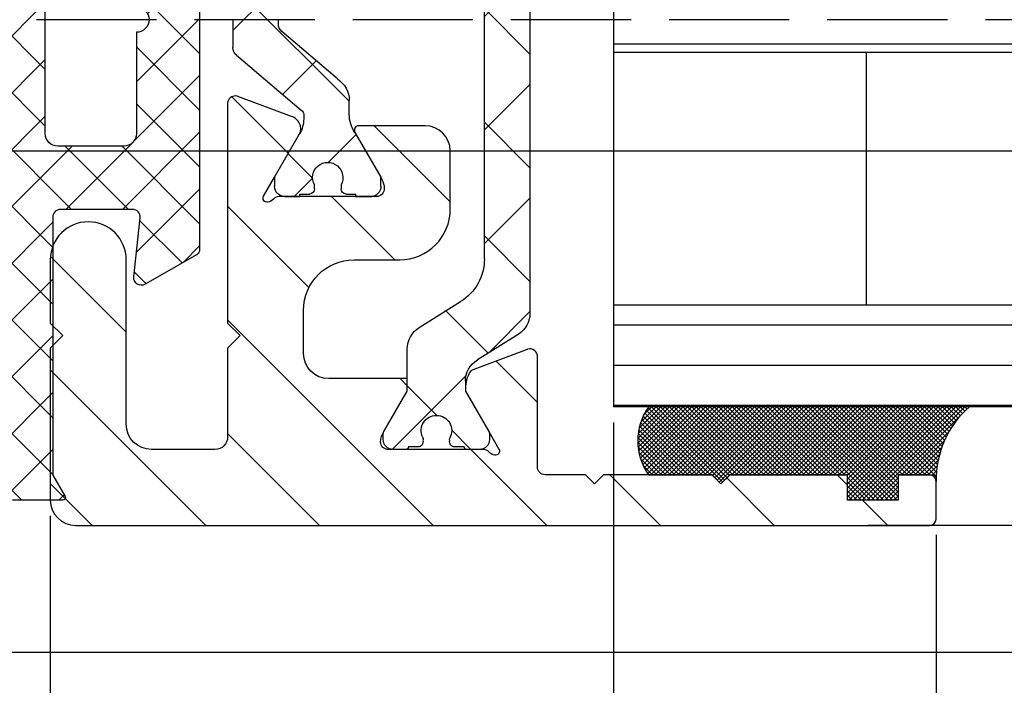
# Model space of a CAD drawing. Units: millimetres. Extents: x -1858 to 5940, y -1867 to 2390.
# Drawn here: x -41 to -2, y -1041 to -1015 of the extents above; entities that cross this region are included whole.
import ezdxf

# ---------------------------------------------------------------- set-up
doc = ezdxf.new("R2010")
doc.units = ezdxf.units.MM
doc.linetypes.add('AM_DIN_F_W050', pattern=[6.25, 4.75, -1.5])
doc.layers.add('AM_3', color=6, linetype='AM_DIN_F_W050', lineweight=25)
for name, color, linetype in [('dimension-Bemassung', 5, 'Continuous'), ('hatching-Schraffur', 5, 'Continuous'), ('helpline-Hilfslinie', 2, 'Continuous'), ('outline-Körperkante', 7, 'Continuous'), ('phantom-fiktive Kanten', 6, 'Continuous')]:
    doc.layers.add(name, color=color, linetype=linetype)
doc.styles.add('Text_5', font='ARIAL.TTF', dxfattribs={"height": 5})
doc.dimstyles.new('Details', dxfattribs={"dimtxt": 5, "dimasz": 6, "dimexe": 1.25, "dimexo": 0.625, "dimgap": 2, "dimtad": 1, "dimdec": 1, "dimtxsty": 'Text_5', "dimcen": 2.5, "dimadec": 0, "dimazin": 0, "dimtfac": 1, "dimtdec": 1, "dimtmove": 0, "dimatfit": 3, "dimfxl": 1, "dimarcsym": 0})
pattern_1 = [(0, (0, -0.006148766001196293), (0, 1.5875), [])]

# ---------------------------------------------------------------- blocks, each defined once
blk = doc.blocks.new('*D13')
at = {"layer": 'Defpoints', "color": 0}
for p in [(-17.50850142183685, -1030.344185089323), (1330.83919098209, -1030.344214618262), (1330.83919098209, -1051.911673841305)]:
    blk.add_point(p, dxfattribs=at)
at = {"layer": 'dimension-Bemassung', "color": 0, "lineweight": -2}
for p, q in [((-17.50850142183685, -1030.969185089323), (-17.50850142183685, -1053.161673841305)), ((1330.83919098209, -1030.969214618262), (1330.83919098209, -1053.161673841305)), ((-11.50850142183685, -1051.911673841305), (1324.83919098209, -1051.911673841305))]:
    blk.add_line(p, q, dxfattribs=at)
at = {"layer": 'dimension-Bemassung', "color": 0}
for points in [[(-11.50850142183685, -1050.911673841305), (-11.50850142183685, -1052.911673841305), (-17.50850142183685, -1051.911673841305)], [(1324.83919098209, -1050.911673841305), (1324.83919098209, -1052.911673841305), (1330.83919098209, -1051.911673841305)]]:
    blk.add_solid(points, dxfattribs=at)
at = {"layer": 'dimension-Bemassung', "color": 0, "insert": (1196.992714178676, -1045.756860341658), "char_height": 5, "attachment_point": 5, "style": 'Text_5'}
blk.add_mtext('GB', dxfattribs=at)
blk = doc.blocks.new('*D14')
at = {"layer": 'Defpoints', "color": 0}
for p in [(-39.75850142182003, -1034.04126715083), (1353.08919098209, -1034.041267150829), (1353.08919098209, -1079.225290490622)]:
    blk.add_point(p, dxfattribs=at)
at = {"layer": 'dimension-Bemassung', "color": 0, "lineweight": -2}
for p, q in [((-39.75850142182003, -1034.66626715083), (-39.75850142182003, -1080.475290490622)), ((1353.08919098209, -1034.666267150829), (1353.08919098209, -1080.475290490622)), ((-33.75850142182003, -1079.225290490622), (1347.08919098209, -1079.225290490622))]:
    blk.add_line(p, q, dxfattribs=at)
at = {"layer": 'dimension-Bemassung', "color": 0}
for points in [[(-33.75850142182003, -1078.225290490622), (-33.75850142182003, -1080.225290490622), (-39.75850142182003, -1079.225290490622)], [(1347.08919098209, -1078.225290490622), (1347.08919098209, -1080.225290490622), (1353.08919098209, -1079.225290490622)]]:
    blk.add_solid(points, dxfattribs=at)
at = {"layer": 'dimension-Bemassung', "color": 0, "insert": (1196.774077537182, -1074.439977144915), "char_height": 5, "attachment_point": 5, "style": 'Text_5'}
blk.add_mtext('FB', dxfattribs=at)
blk = doc.blocks.new('*D19')
at = {"layer": 'Defpoints', "color": 0}
for p in [(-43.25891188858236, -1032.050268823557), (-39.75850142182003, -1034.04126715083), (-39.75850142182003, -1051.911673841305)]:
    blk.add_point(p, dxfattribs=at)
at = {"layer": 'dimension-Bemassung', "color": 0, "lineweight": -2}
for p, q in [((-43.25891188858236, -1032.675268823557), (-43.25891188858236, -1053.161673841305)), ((-39.75850142182003, -1034.66626715083), (-39.75850142182003, -1053.161673841305)), ((-49.25891188858236, -1051.911673841305), (-55.25891188858236, -1051.911673841305)), ((-43.25891188858236, -1051.911673841305), (-39.75850142182003, -1051.911673841305)), ((-33.75850142182003, -1051.911673841305), (-27.75850142182003, -1051.911673841305))]:
    blk.add_line(p, q, dxfattribs=at)
at = {"layer": 'dimension-Bemassung', "color": 0}
for points in [[(-49.25891188858236, -1050.911673841305), (-49.25891188858236, -1052.911673841305), (-43.25891188858236, -1051.911673841305)], [(-33.75850142182003, -1050.911673841305), (-33.75850142182003, -1052.911673841305), (-39.75850142182003, -1051.911673841305)]]:
    blk.add_solid(points, dxfattribs=at)
at = {"layer": 'dimension-Bemassung', "color": 0, "insert": (-41.50870665520119, -1047.411673841305), "char_height": 5, "attachment_point": 5, "style": 'Text_5'}
blk.add_mtext('4', dxfattribs=at)
blk = doc.blocks.new('*D20')
at = {"layer": 'Defpoints', "color": 0}
for p in [(-39.75850142182003, -1034.04126715083), (-4.758501421820029, -1034.791267150829), (-4.75850142182003, -1065.574622613751)]:
    blk.add_point(p, dxfattribs=at)
at = {"layer": 'dimension-Bemassung', "color": 0, "lineweight": -2}
for p, q in [((-39.75850142182003, -1034.66626715083), (-39.75850142182003, -1050.036673841305)), ((-4.758501421820029, -1035.416267150829), (-4.758501421820029, -1050.036673841305)), ((-39.75850142182003, -1053.786673841305), (-39.75850142182003, -1066.824622613751)), ((-4.758501421820029, -1053.786673841305), (-4.75850142182003, -1066.824622613751)), ((-33.75850142182003, -1065.574622613751), (-10.75850142182003, -1065.574622613751))]:
    blk.add_line(p, q, dxfattribs=at)
at = {"layer": 'dimension-Bemassung', "color": 0}
for points in [[(-33.75850142182003, -1064.574622613751), (-33.75850142182003, -1066.574622613751), (-39.75850142182003, -1065.574622613751)], [(-10.75850142182003, -1064.574622613751), (-10.75850142182003, -1066.574622613751), (-4.75850142182003, -1065.574622613751)]]:
    blk.add_solid(points, dxfattribs=at)
at = {"layer": 'dimension-Bemassung', "color": 0, "insert": (-22.25850142182003, -1061.020052354542), "char_height": 5, "attachment_point": 5, "style": 'Text_5'}
blk.add_mtext('35', dxfattribs=at)
blk = doc.blocks.new('*D21')
at = {"layer": 'Defpoints', "color": 0}
for p in [(-17.50850142183685, -1030.344214618262), (-39.75850142182003, -1034.04126715083), (-17.50850142183685, -1051.911673841305)]:
    blk.add_point(p, dxfattribs=at)
at = {"layer": 'dimension-Bemassung', "color": 0, "lineweight": -2}
for p, q in [((-17.50850142183685, -1030.969214618262), (-17.50850142183685, -1053.161673841305)), ((-39.75850142182003, -1034.66626715083), (-39.75850142182003, -1053.161673841305)), ((-33.75850142182003, -1051.911673841305), (-23.50850142183685, -1051.911673841305))]:
    blk.add_line(p, q, dxfattribs=at)
at = {"layer": 'dimension-Bemassung', "color": 0}
for points in [[(-33.75850142182003, -1050.911673841305), (-33.75850142182003, -1052.911673841305), (-39.75850142182003, -1051.911673841305)], [(-23.50850142183685, -1050.911673841305), (-23.50850142183685, -1052.911673841305), (-17.50850142183685, -1051.911673841305)]]:
    blk.add_solid(points, dxfattribs=at)
at = {"layer": 'dimension-Bemassung', "color": 0, "insert": (-28.63350142182844, -1047.401441917704), "char_height": 5, "attachment_point": 5, "style": 'Text_5'}
blk.add_mtext('22', dxfattribs=at)
blk = doc.blocks.new('3-64-1451_Seitenabschlussdichtung')
at = {"layer": 'hatching-Schraffur'}
h = blk.add_hatch(dxfattribs=at)
h.set_pattern_fill('ANSI37', color=256, scale=0.5, style=0)
h.set_pattern_definition([(45, (-44.64685838056334, 0.193708022966689), (-1.122532015133644, 1.122532015133644), []), (135, (-44.64685838056334, 0.193708022966689), (-1.122532015133644, -1.122532015133644), [])])
edge = h.paths.add_edge_path()
edge.add_line((-3.299999999999955, 19.07924913186868), (-2.829888928240052, 19.5414871091007))
edge.add_arc((-2.900000000000546, 19.61279235166134), 0.1000000000001842, 314.516185095331, 449.9999999996091)
edge.add_line((-2.899999999999864, 19.71279235166152), (-3.299999999999955, 19.71279235166152))
edge.add_line((-3.299999999999955, 19.71279235166152), (-3.299999999999955, 21.71279235166161))
edge.add_arc((53.7930115749748, 18.73297703715252), 57.17072039085028, 157.1306617261712, 177.0123126492163, ccw=False)
edge.add_arc((0.3779014834569807, 41.2591767323695), 0.7999999999999257, 337.3648101704648, 516.8735139536725)
edge.add_arc((56.65814216365834, 17.22254521545408), 61.9982446292396, 156.8732431685405, 175.8267814453657)
edge.add_arc((-4.173565513743824, 21.66253781174338), 1.004719754200485, 175.90514506011, 243.0111047013036)
edge.add_arc((-5.099999999999454, 19.99999999999964), 0.8999999999998127, -85.000000000037, 58.48311925203552, ccw=False)
edge.add_line((-5.021559831527156, 19.1034247717172), (-5.987155742747746, 19.01894607593842))
edge.add_arc((-5.900000000000091, 18.02275137784667), 1.000000000000003, 94.99999999999979, 180.0000000000004)
edge.add_line((-6.900000000000091, 18.02275137784666), (-6.900000000000091, 0.193708022966689))
edge.add_line((-6.900000000000091, 0.193708022966689), (-3.599999999999909, 0.193708022966689))
edge.add_line((-3.599999999999909, 0.193708022966689), (-3.599999999999909, 4.499999999999773))
edge.add_arc((-3.099999999999909, 4.499999999999773), 0.5, 90, 180, ccw=False)
edge.add_line((-3.099999999999909, 4.999999999999773), (-0.5, 4.999999999999773))
edge.add_arc((-0.5, 4.499999999999773), 0.5, 0, 90, ccw=False)
edge.add_line((0, 4.499999999999773), (0, 0.4999999999997726))
edge.add_arc((0, -6.394884621840902e-14), 0.4999999999998366, 22.793813482867222, 90, ccw=False)
edge.add_line((0.4609524941229211, 0.193708022966689), (2.5, 0.193708022966689))
edge.add_line((2.5, 0.193708022966689), (2.5, 8.930049431012407))
edge.add_arc((2.299999999999955, 8.930049431012435), 0.2000000000000455, 359.9999999999918, 419.999999999962)
edge.add_line((2.400000000000091, 9.103254511769293), (0.0503810914128735, 10.45980762113509))
edge.add_arc((-0.09961890858721745, 10.19999999999984), 0.2999999999999766, 59.99999999997736, 192.6724935410103)
edge.add_line((-0.3923109010602275, 10.13418664617126), (0.1177449185156547, 7.865813353828273))
edge.add_arc((-0.1749470739573553, 7.799999999999741), 0.2999999999999667, -90, 12.672493541001018, ccw=False)
edge.add_line((-0.1749470739573553, 7.499999999999773), (-3, 7.499999999999787))
edge.add_arc((-3, 7.799999999999741), 0.2999999999999545, 179.9999999999918, 270, ccw=False)
edge.add_line((-3.299999999999955, 7.799999999999784), (-3.299999999999955, 19.07924913186868))
edge = h.paths.add_edge_path()
edge.add_line((2.5, 0.193708022966689), (0.4609524941229211, 0.193708022966689))
edge.add_arc((0, -3.055333763768431e-13), 0.4999999999999232, -90, 22.793813482892688, ccw=False)
edge.add_line((0, -0.5000000000002274), (0, -4.500000000000227))
edge.add_arc((-0.5, -4.500000000000227), 0.5, -90, 0, ccw=False)
edge.add_line((-0.5, -5.000000000000227), (-3.099999999999909, -5.000000000000227))
edge.add_arc((-3.099999999999909, -4.500000000000227), 0.5, 180, 270, ccw=False)
edge.add_line((-3.599999999999909, -4.500000000000227), (-3.599999999999909, 0.193708022966689))
edge.add_line((-3.599999999999909, 0.193708022966689), (-6.900000000000091, 0.193708022966689))
edge.add_line((-6.900000000000091, 0.193708022966689), (-6.900000000000091, -17.00000000000023))
edge.add_arc((-4.900000000000091, -17.00000000000023), 2, 180, 270)
edge.add_line((-4.900000000000091, -19.00000000000023), (-2.900000000000091, -19.00000000000023))
edge.add_arc((-2.900000000000546, -18.89999999999998), 0.100000000000243, 270.0000000002605, 389.9999999996954)
edge.add_line((-2.813397459621456, -18.85000000000023), (-3.299999999999955, -18.00717967697268))
edge.add_line((-3.299999999999955, -18.00717967697268), (-3.299999999999955, -7.800000000000225))
edge.add_arc((-3, -7.800000000000182), 0.2999999999999545, 90, 180.0000000000081, ccw=False)
edge.add_line((-3, -7.500000000000227), (-0.1474608209261987, -7.500000000000227))
edge.add_arc((-0.1474608209264261, -7.800000000000459), 0.3000000000002316, -6.087142602036522, 89.99999999995657, ccw=False)
edge.add_line((0.1508477086254061, -7.831812280597205), (-0.09830852955155933, -10.16818771940326))
edge.add_arc((0.2000000000000455, -10.20000000000012), 0.3000000000000234, 173.9128573979372, 299.9999999999674)
edge.add_line((0.3499999999999091, -10.45980762113555), (2.400000000000091, -9.276239569296827))
edge.add_arc((2.299999999999955, -9.103034488539969), 0.2000000000000428, 300.000000000038, 360.0000000000081)
edge.add_line((2.5, -9.10303448853994), (2.5, 0.193708022966689))
at = {"layer": 'outline-Körperkante'}
for p, q in [((2.5, 8.930049431012407), (2.5, -9.103034488539933)), ((-3.599999999999909, -4.500000000000227), (-3.599999999999909, 4.499999999999773)), ((0, -0.5000000000002274), (0, -4.500000000000227)), ((-0.5, -5.000000000000227), (-3.099999999999909, -5.000000000000227)), ((-0.1474608209261987, -7.500000000000227), (-3, -7.500000000000227)), ((-3.299999999999955, -7.800000000000225), (-3.299999999999955, -18.00717967697268)), ((-0.09830852955155933, -10.16818771940325), (0.1508477086254061, -7.831812280597205)), ((2.400000000000091, -9.27623956929682), (0.3499999999999091, -10.45980762113556)), ((-3.299999999999955, -18.00717967697268), (-2.813397459621683, -18.85000000000023)), ((-2.900000000000091, -19.00000000000023), (-4.900000000000091, -19.00000000000023))]:
    blk.add_line(p, q, dxfattribs=at)
at = {"layer": 'outline-Körperkante', "extrusion": (0, 0, -1)}
for centre, radius, start, end in [((0, -2.273736754432321e-13), 0.5, 90, 270), ((3.099999999999909, -4.500000000000227), 0.5000000000000018, 270, 0), ((0.5, -4.500000000000227), 0.5, 180, 270), ((-2.299999999999955, -9.10303448853994), 0.200000000000001, 180, 240.0000000000001), ((-0.2000000000000455, -10.20000000000023), 0.2999999999999998, 240.0000000000001, 6.087142602087609), ((2.900000000000091, -18.90000000000023), 0.1, 150.0000000000045, 270)]:
    blk.add_arc(centre, radius, start, end, dxfattribs=at)
at = {"layer": 'outline-Körperkante'}
for centre, radius, start, end in [((-3, -7.800000000000225), 0.3000000000000007, 90, 180), ((-0.1474608209261987, -7.800000000000225), 0.3000000000000003, 353.9128573979124, 90)]:
    blk.add_arc(centre, radius, start, end, dxfattribs=at)
blk = doc.blocks.new('Silikonfüllung_08')
at = {"layer": 'hatching-Schraffur'}
h = blk.add_hatch(dxfattribs=at)
h.set_pattern_fill('ANSI37', color=256, style=0)
h.set_pattern_definition([(45, (-0.01037769702373037, 0), (-0.08838834764831843, 0.08838834764831845), []), (135, (-0.01037769702373037, 0), (-0.08838834764831845, -0.08838834764831843), [])])
edge = h.paths.add_edge_path()
edge.add_line((0, 3.25), (-1, 3.25))
edge.add_line((-1, 3.25), (-1, 1.25))
edge.add_line((-1, 1.25), (0, 1.25))
edge.add_line((0, 1.25), (0, 0))
edge.add_line((0, 0), (0, -0.01665605614790167))
edge.add_line((0, -0.01665605614790167), (-0.001883569866570262, -0.03063065617578743))
edge.add_line((-0.001883569866570262, -0.03063065617578743), (-0.004037719421136121, -0.04474993332198535))
edge.add_line((-0.004037719421136121, -0.04474993332198535), (-0.006584297100317354, -0.05699820682879331))
edge.add_line((-0.006584297100317354, -0.05699820682879331), (-0.009833441085851685, -0.06942639252580741))
edge.add_line((-0.009833441085851685, -0.06942639252580741), (-0.01399996803491646, -0.08248627105315455))
edge.add_line((-0.01399996803491646, -0.08248627105315455), (-0.01909334468303137, -0.09582336108731095))
edge.add_line((-0.01909334468303137, -0.09582336108731095), (-0.02522388511075974, -0.1094335331377018))
edge.add_line((-0.02522388511075974, -0.1094335331377018), (-0.0301945123128366, -0.1191030964428854))
edge.add_line((-0.0301945123128366, -0.1191030964428854), (-0.03549640496943995, -0.1284064161894378))
edge.add_line((-0.03549640496943995, -0.1284064161894378), (-0.04186768576319044, -0.138495269847212))
edge.add_line((-0.04186768576319044, -0.138495269847212), (-0.04871310258212444, -0.1482686242179412))
edge.add_line((-0.04871310258212444, -0.1482686242179412), (-0.05605602398205831, -0.157752128879206))
edge.add_line((-0.05605602398205831, -0.157752128879206), (-0.0635734015222078, -0.1665686746646726))
edge.add_line((-0.0635734015222078, -0.1665686746646726), (-0.07116267262599446, -0.1746917580690231))
edge.add_line((-0.07116267262599446, -0.1746917580690231), (-0.07912077923491384, -0.182483675736267))
edge.add_line((-0.07912077923491384, -0.182483675736267), (-0.08996131828882978, -0.1920615014926903))
edge.add_line((-0.08996131828882978, -0.1920615014926903), (-0.1010652592093515, -0.2007945292707808))
edge.add_line((-0.1010652592093515, -0.2007945292707808), (-0.1112508627243166, -0.2079631623742198))
edge.add_line((-0.1112508627243166, -0.2079631623742198), (-0.1222069198882268, -0.2148695620020659))
edge.add_line((-0.1222069198882268, -0.2148695620020659), (-0.1341634387337121, -0.2215443320723801))
edge.add_line((-0.1341634387337121, -0.2215443320723801), (-0.1401913087668729, -0.2245930794326819))
edge.add_line((-0.1401913087668729, -0.2245930794326819), (-0.1461739495684992, -0.2274206482515932))
edge.add_line((-0.1461739495684992, -0.2274206482515932), (-0.1573880576915803, -0.2322133246418653))
edge.add_line((-0.1573880576915803, -0.2322133246418653), (-0.1687965475938569, -0.2364444952133123))
edge.add_line((-0.1687965475938569, -0.2364444952133123), (-0.1793254589409441, -0.2398022294421749))
edge.add_line((-0.1793254589409441, -0.2398022294421749), (-0.1899924766563257, -0.2426913619012761))
edge.add_line((-0.1899924766563257, -0.2426913619012761), (-0.1953137669109162, -0.2439455183229665))
edge.add_line((-0.1953137669109162, -0.2439455183229665), (-0.2006438776502606, -0.2450795242078147))
edge.add_line((-0.2006438776502606, -0.2450795242078147), (-0.2060287345530555, -0.2461026773814597))
edge.add_line((-0.2060287345530555, -0.2461026773814597), (-0.2114330529362636, -0.2470072683009732))
edge.add_line((-0.2114330529362636, -0.2470072683009732), (-0.2167238502610968, -0.2477754989055173))
edge.add_line((-0.2167238502610968, -0.2477754989055173), (-0.2220457112425379, -0.2484321994818436))
edge.add_line((-0.2220457112425379, -0.2484321994818436), (-0.2326090880779847, -0.2493943788096279))
edge.add_line((-0.2326090880779847, -0.2493943788096279), (-0.2369578314146407, -0.2496595718932279))
edge.add_line((-0.2369578314146407, -0.2496595718932279), (-0.2413012627633581, -0.249848618106657))
edge.add_line((-0.2413012627633581, -0.249848618106657), (-0.2499999617970815, -0.249999999554118))
edge.add_arc((-0.2050386688351644, -4.115887173794038), 3.866148621279001, 41.28787604043657, 90.66633506655569, ccw=False)
edge.add_line((2.700000000000014, -1.564837292982247), (2.700000000000002, 11.09999999999991))
edge.add_arc((1.350000000000001, 9.252284092914902), 2.288351824631644, 53.84694791652282, 126.1530520834772)
edge.add_line((0, 11.09999999999991), (0, 8.603553390594016))
edge.add_line((0, 8.603553390594016), (-0.353553390594243, 8.25))
edge.add_line((-0.353553390594243, 8.25), (0, 7.896446609406894))
edge.add_line((0, 7.896446609406894), (0, 5.573223304703447))
edge.add_line((0, 5.573223304703447), (0, 3.25))
at = {"layer": 'outline-Körperkante'}
blk.add_line((2.700000000000014, -1.564837292982247), (2.7, 11.09999999999991), dxfattribs=at)
blk.add_lwpolyline([(0, 0), (0, 1.25), (-1, 1.25), (-1, 3.25), (0, 3.25), (0, 7.896446609406894), (-0.353553390594243, 8.25), (0, 8.603553390594016), (0, 11.09999999999991)], dxfattribs=at)
for centre, radius, start, end in [((1.35, 9.252284092914923), 2.288351824631626, 53.84694791652789, 126.1530520834775), ((-0.25, 1.36430328499935e-12), 0.25, 269.9999999958507, 359.9999999996874), ((-0.205038668832912, -4.115887173789097), 3.866148621274089, 41.28787604041188, 90.66633563305848)]:
    blk.add_arc(centre, radius, start, end, dxfattribs=at)
blk = doc.blocks.new('3-64-1458_Mitteldichtungsprofil')
at = {"layer": 'hatching-Schraffur', "linetype": 'Continuous'}
h = blk.add_hatch(dxfattribs=at)
h.set_pattern_fill('ANSI37', color=5, angle=-90.00000000000001)
h.set_pattern_definition([(315, (0, 0), (2.245064030267289, 2.245064030267288), []), (44.99999999999999, (0, 0), (-2.245064030267288, 2.245064030267289), [])])
edge = h.paths.add_edge_path()
edge.add_arc((-18.45316648009454, 11.87885611426998), 0.4999999999997222, 121.9999999999264, 179.9999999999212)
edge.add_line((-18.95316648009427, 11.87885611427067), (-18.95316648009427, 9.396715129347871))
edge.add_line((-18.95316648009427, 9.396715129347871), (-18.95316648009427, 1.752735593621452))
edge.add_line((-18.95316648009427, 1.752735593621452), (-18.95316648009336, -11.60170185610835))
edge.add_arc((-17.95316648009337, -11.60170185610805), 0.9999999999999893, 180.000000000017, 237.9999999999954)
edge.add_line((-18.48308574432664, -12.44974995226443), (-16.87324721586081, -13.45568871022665))
edge.add_arc((-17.40316648009406, -14.30373680638302), 0.9999999999999789, 3.922195901395753e-12, 57.99999999999568, ccw=False)
edge.add_line((-16.40316648009409, -14.30373680638295), (-16.40316648009409, -14.69455186659395))
edge.add_line((-16.40316648009409, -14.69455186659395), (-17.32637156085091, -16.29358997227025))
edge.add_arc((-17.15316648009378, -16.39358997227195), 0.2000000000010617, 149.999999999611, 179.9999999996255)
edge.add_line((-17.35316648009484, -16.39358997227065), (-17.35316648009482, -16.60000013378395))
edge.add_arc((-16.95316648009382, -16.60000013378345), 0.4000000000010004, 180.0000000000723, 270.0000000000662)
edge.add_line((-16.95316648009336, -17.00000013378445), (-16.45316648009427, -17.00000013378445))
edge.add_arc((-16.45316648009477, -16.90000013378456), 0.09999999999989129, 270.000000000287, 360.0000000002341)
edge.add_line((-16.35316648009488, -16.90000013378415), (-15.97816648009391, -16.90000013378415))
edge.add_arc((-15.97816648009425, -16.70000013378465), 0.1999999999994984, 270.0000000000957, 376.2313005963647)
edge.add_arc((-15.9781664800947, -16.58819386524638), 0.1999999999997916, 343.7686994038144, 371.0991597962554)
edge.add_arc((-15.26207642341706, -16.25006629334042), 0.600000000000374, 89.99999999904247, 209.9587753989254, ccw=False)
edge.add_arc((-15.25316648008579, -16.25000013374784), 0.5999999999636927, 90.00000000082781, 90.85086818755099, ccw=False)
edge.add_arc((-15.253166480094, -16.25000013378433), 0.6000000000001791, -25.007833234659984, 90.00000000004331, ccw=False)
edge.add_arc((-14.52816648009374, -16.58819386524645), 0.2000000000002308, 154.9921667651673, 196.2313005961256)
edge.add_arc((-14.52816648009399, -16.70000013378415), 0.2000000000000243, 163.7686994038221, 269.99999999997)
edge.add_line((-14.52816648009409, -16.90000013378418), (-14.15316648009409, -16.90000013378505))
edge.add_arc((-14.0531664800937, -16.90000013378505), 0.1000000000003904, 180, 269.9999999999837)
edge.add_line((-14.05316648009373, -17.00000013378544), (-13.55316648009464, -17.00000013378545))
edge.add_arc((-13.55316648009464, -16.60000013378485), 0.4000000000006025, 270, 360)
edge.add_line((-13.15316648009404, -16.60000013378485), (-13.15316648009409, -16.39358997227065))
edge.add_arc((-13.35316648009351, -16.39358997227245), 0.1999999999994184, 5.170309690202127e-10, 30.00000000051983)
edge.add_line((-13.17996139933803, -16.29358997227117), (-14.10316648009391, -14.69455186659395))
edge.add_line((-14.10316648009391, -14.69455186659395), (-14.10316648009391, -13.02882598804125))
edge.add_arc((-15.10316648009358, -13.02882598804125), 0.9999999999996678, 0, 58.00000000000538)
edge.add_line((-14.57324721586063, -12.18077789188505), (-16.21300500855975, -11.15614350267275))
edge.add_arc((-15.15316648009427, -9.460047310359531), 1.999999999999814, 180.0000000000263, 238.0000000000282, ccw=False)
edge.add_line((-17.15316648009409, -9.460047310360448), (-17.15316648009409, 9.46004704279552))
edge.add_arc((-15.15316648009474, 9.46004704279546), 1.999999999999348, 121.99999999999511, 179.9999999999983, ccw=False)
edge.add_line((-16.21300500856066, 11.15614323510785), (-14.57324721586062, 12.18077762432007))
edge.add_arc((-15.10316648009441, 13.02882572047673), 1.00000000000051, 302.0000000000215, 360.0000000000234)
edge.add_line((-14.1031664800939, 13.02882572047714), (-14.1031664800939, 14.69455159902897))
edge.add_line((-14.1031664800939, 14.69455159902897), (-13.17996139933799, 16.29358970470618))
edge.add_arc((-13.3531664800935, 16.39358970470741), 0.1999999999994128, 329.9999999994969, 359.9999999994922)
edge.add_line((-13.15316648009408, 16.39358970470563), (-13.15316648009408, 16.59999986621985))
edge.add_arc((-13.55316648009417, 16.59999986621939), 0.4000000000000892, 6.51377598763583e-11, 90.0000000000659)
edge.add_line((-13.55316648009463, 16.99999986621948), (-14.05316648009372, 16.99999986621948))
edge.add_arc((-14.05316648009416, 16.89999986621956), 0.09999999999992326, 89.99999999974759, 179.9999999997313)
edge.add_line((-14.15316648009409, 16.89999986622003), (-14.52816648009409, 16.89999986622003))
edge.add_arc((-14.52816648009415, 16.69999986622011), 0.199999999999914, 89.99999999998167, 196.2313005962147)
edge.add_arc((-14.52816648009369, 16.58819359768239), 0.2000000000002794, 163.7686994039006, 205.0078332348319)
edge.add_arc((-15.25316648009343, 16.24999986621986), 0.599999999999829, -89.999999999924, 25.007833234716884, ccw=False)
edge.add_arc((-15.26207642341691, 16.24993370666415), 0.6000000000000567, 150.0487819498297, 270.8508681877897, ccw=False)
edge.add_arc((-15.97816648009528, 16.58819359768088), 0.200000000000513, 348.8421872404088, 376.2313005962579)
edge.add_arc((-15.97816648009434, 16.69999986621951), 0.1999999999996044, 343.7686994036673, 449.9999999998758)
edge.add_line((-15.9781664800939, 16.89999986621912), (-16.35316648009481, 16.89999986621912))
edge.add_arc((-16.45316648009475, 16.89999986621955), 0.09999999999994102, 359.9999999997557, 449.9999999997171)
edge.add_line((-16.45316648009426, 16.99999986621949), (-16.95316648009335, 16.99999986621948))
edge.add_arc((-16.95316648009426, 16.59999986621894), 0.4000000000005457, 89.99999999986973, 179.9999999998697)
edge.add_line((-17.35316648009481, 16.59999986621985), (-17.35316648009481, 16.39358970470563))
edge.add_arc((-17.15316648009551, 16.39358970470738), 0.199999999999303, 180.0000000004997, 210.0000000005118)
edge.add_line((-17.3263715608509, 16.29358970470618), (-16.75316648009446, 15.30076938167873))
edge.add_line((-16.75316648009446, 15.30076938167873), (-16.40316648009409, 14.69455159902988))
edge.add_line((-16.40316648009409, 14.69455159902988), (-16.40316648009409, 14.30373653881874))
edge.add_arc((-17.40316648009484, 14.30373653881847), 1.00000000000075, -57.99999999997118, 1.5688783605583012e-11, ccw=False)
edge.add_line((-16.87324721586081, 13.45568844266167), (-18.71812611221046, 12.3028801623483))
h = blk.add_hatch(dxfattribs=at)
h.set_pattern_fill('ANSI37', color=5, angle=-90.00000000000001)
h.set_pattern_definition([(315, (-11.01459562025953, 6.924583408157019), (2.245064030267289, 2.245064030267288), []), (44.99999999999999, (-11.01459562025953, 6.924583408157019), (-2.245064030267288, 2.245064030267289), [])])
edge = h.paths.add_edge_path()
edge.add_line((-10.43645162670706, -6.700000133781623), (-10.43645162670706, -6.540473884747223))
edge.add_arc((-10.96145162670703, -6.250000133781723), 0.5999999999999529, 331.0449756281438, 568.9550243718562)
edge.add_line((-11.48645162670701, -6.540473884747223), (-11.48645162670701, -6.700000133781623))
edge.add_arc((-11.68645162670703, -6.700000133781602), 0.2000000000000242, 269.9999999999939, 359.9999999999939, ccw=False)
edge.add_line((-11.68645162670706, -6.900000133781626), (-12.06145162670707, -6.900000133781626))
edge.add_line((-12.06145162670707, -6.900000133781626), (-12.06145162670707, -7.000000133781521))
edge.add_line((-12.06145162670707, -7.000000133781521), (-12.66145162670719, -7.000000133781521))
edge.add_arc((-12.66145162670714, -6.600000133781587), 0.3999999999999337, 179.9999999999775, 269.99999999999187, ccw=False)
edge.add_line((-13.06145162670707, -6.60000013378143), (-13.06145162670707, -6.24000013378153))
edge.add_line((-13.06145162670707, -6.24000013378153), (-11.97222114216575, -4.353397593403225))
edge.add_arc((-13.01145162670732, -3.753397593403029), 1.200000000000308, 329.9999999999977, 359.9999999999999)
edge.add_line((-11.81145162670701, -3.753397593403031), (-11.81145162670706, -3.201108689111033))
edge.add_arc((-10.81145162670682, -3.201108689111064), 1.000000000000234, 121.9999999999975, 179.9999999999982, ccw=False)
edge.add_line((-11.34137089094011, -2.353060592954415), (-9.151242687426391, -0.4771533947619933))
edge.add_arc((-9.411451626706999, -0.173358549647124), 0.3999999999998828, 310.5809962742701, 360.0000000000035)
edge.add_line((-9.011451626707116, -0.1733585496470997), (-9.011451626707101, -1.337815493940298e-07))
edge.add_line((-9.011451626707101, -1.337815493940298e-07), (-9.011451626707101, 0.224036675709959))
edge.add_arc((-9.41145162670697, 0.2240366757099465), 0.3999999999998689, 1.785086314971984e-12, 50.19327986433438)
edge.add_line((-9.155371704347461, 0.5313200520325889), (-11.34137089094011, 2.353060325391544))
edge.add_arc((-10.81145162670701, 3.201108421548088), 1.000000000000048, 180.0000000000088, 238.0000000000084, ccw=False)
edge.add_line((-11.81145162670706, 3.201108421547934), (-11.81145162670706, 3.753397325839961))
edge.add_arc((-13.01145162670733, 3.753397325839986), 1.200000000000269, 359.9999999999989, 389.9999999999987)
edge.add_line((-11.97222114216575, 4.353397325840097), (-13.06145162670706, 6.23999986621846))
edge.add_line((-13.06145162670706, 6.23999986621846), (-13.06145162670706, 6.59999986621836))
edge.add_arc((-12.66145162670709, 6.599999866218488), 0.3999999999999631, 90.00000000001421, 180.0000000000183, ccw=False)
edge.add_line((-12.66145162670719, 6.999999866218451), (-12.06145162670706, 6.999999866218451))
edge.add_line((-12.06145162670706, 6.999999866218451), (-12.06145162670706, 6.899999866218542))
edge.add_line((-12.06145162670706, 6.899999866218542), (-11.68645162670706, 6.899999866218542))
edge.add_arc((-11.68645162670706, 6.699999866218496), 0.2000000000000455, 0, 90, ccw=False)
edge.add_line((-11.48645162670701, 6.699999866218496), (-11.48645162670701, 6.540473617183926))
edge.add_arc((-10.96145162670697, 6.249999866218495), 0.5999999999999737, 151.0449756281525, 388.9550243718722)
edge.add_line((-10.43645162670706, 6.540473617184153), (-10.43645162670706, 6.699999866218496))
edge.add_arc((-10.23645162670698, 6.699999866218468), 0.2000000000000739, 90.00000000000807, 179.9999999999918, ccw=False)
edge.add_line((-10.23645162670701, 6.899999866218542), (-9.86145162670701, 6.899999866218542))
edge.add_line((-9.86145162670701, 6.899999866218542), (-9.86145162670701, 6.999999866218451))
edge.add_line((-9.86145162670701, 6.999999866218451), (-9.261451626707101, 6.999999866218451))
edge.add_arc((-9.261451626707101, 6.59999986621836), 0.4000000000000909, 0, 90, ccw=False)
edge.add_line((-8.86145162670701, 6.59999986621836), (-8.86145162670701, 6.23999986621846))
edge.add_line((-8.86145162670701, 6.23999986621846), (-9.850682111248405, 4.526602406596927))
edge.add_arc((-8.811451626707232, 3.926602406596923), 1.19999999999987, 149.9999999999962, 179.9999999999961)
edge.add_line((-10.0114516267071, 3.926602406597004), (-10.0114516267071, 3.755417473000668))
edge.add_arc((-9.811451626707095, 3.75541747300058), 0.2000000000000064, 179.9999999999749, 237.9999999999782)
edge.add_line((-9.917435479553804, 3.58580785376933), (-7.353216004101258, 1.41811823724982))
edge.add_arc((-7.611451626707026, 1.112644239637099), 0.4000000000001071, 2.0179413695586845e-11, 49.79014471916372, ccw=False)
edge.add_line((-7.21145162670692, 1.112644239637239), (-7.211451626707161, -1.337815493940298e-07))
edge.add_line((-7.211451626707161, -1.337815493940298e-07), (-7.21145162670692, -1.112644507200324))
edge.add_arc((-7.611451626707027, -1.112644507200183), 0.4000000000001078, 310.2098552808364, 359.9999999999798, ccw=False)
edge.add_line((-7.353216004101258, -1.418118504812904), (-9.917435479553804, -3.585808121332429))
edge.add_arc((-9.811451626706896, -3.755417740563822), 0.2000000000002334, 122.0000000000484, 180.0000000000287)
edge.add_line((-10.01145162670713, -3.755417740563923), (-10.0114516267071, -3.926602674159833))
edge.add_arc((-8.811451626706825, -3.926602674159951), 1.200000000000276, 179.9999999999944, 209.9999999999973)
edge.add_line((-9.85068211124842, -4.52660267416004), (-8.86145162670701, -6.24000013378153))
edge.add_line((-8.86145162670701, -6.24000013378153), (-8.86145162670701, -6.60000013378143))
edge.add_arc((-9.261451626707101, -6.60000013378143), 0.4000000000000909, -90, 0, ccw=False)
edge.add_line((-9.261451626707101, -7.000000133781521), (-9.86145162670701, -7.000000133781521))
edge.add_line((-9.86145162670701, -7.000000133781521), (-9.86145162670701, -6.900000133781626))
edge.add_line((-9.86145162670701, -6.900000133781626), (-10.23645162670701, -6.900000133781626))
edge.add_arc((-10.23645162670697, -6.700000133781538), 0.2000000000000881, 180.0000000000244, 269.9999999999878, ccw=False)
at = {"layer": 'hatching-Schraffur'}
h = blk.add_hatch(dxfattribs=at)
h.set_pattern_fill('ANSI31', color=256, style=0)
h.set_pattern_definition([(45, (0, 0), (-2.245064030267288, 2.245064030267288), [])])
edge = h.paths.add_edge_path()
edge.add_line((-17.11481842441941, -17.000000133787), (-13.36000000000013, -17.00000009978531))
edge.add_arc((-13.35026914445365, -16.69988865050366), 0.3002691651495327, 268.1428842711428, 359.9787273469945)
edge.add_arc((-13.86653463714859, -16.73712615358218), 0.817378220293171, 2.603319100811618, 32.86304117897844)
edge.add_line((-13.17996139933803, -16.29358997227117), (-14.10316648009391, -14.69455186659395))
edge.add_line((-14.10316648009391, -14.69455186659395), (-14.1031664800939, -14.20000013378137))
edge.add_line((-14.1031664800939, -14.20000013378137), (-11.00499387187028, -14.20000013378137))
edge.add_arc((-11.00499387187028, -13.20000013378137), 1, 270, 360)
edge.add_line((-10.00499387187028, -13.20000013378137), (-10.00499387187028, -11.500000133782))
edge.add_arc((-12.00499387187028, -11.500000133782), 2, 0, 90)
edge.add_line((-12.00499387187028, -9.500000133782004), (-13.80499387187001, -9.500000133782004))
edge.add_arc((-13.80499387187001, -7.500000133782004), 2, 180, 270, ccw=False)
edge.add_line((-15.80499387187001, -7.500000133782004), (-15.80499387187001, -5.200000133782277))
edge.add_arc((-14.80499387187001, -5.200000133782277), 1, 90, 180, ccw=False)
edge.add_line((-14.80499387187001, -4.200000133782277), (-12.17971450713878, -4.200000133782277))
edge.add_arc((-12.19066374954858, -4.377032782147579), 0.1773709234812208, -29.34272786297538, 86.4608376188308, ccw=False)
edge.add_line((-12.03604879241257, -4.463950326558408), (-13.06145162670705, -6.24000013378156))
edge.add_arc((-11.82630054019829, -6.919712721313538), 1.409825311218808, 151.1756927289429, 166.125850671261)
edge.add_line((-13.19499387187005, -6.581650638271904), (-13.19499387187005, -6.700000133781822))
edge.add_arc((-12.89499387187024, -6.700000133781737), 0.2999999999998124, 180.0000000000163, 270.0000000000163)
edge.add_line((-12.89499387187015, -7.000000133781549), (-9.042207467368778, -7.000000133781834))
edge.add_arc((-9.042207467370568, -7.300000133781562), 0.299999999999728, 41.81031489543528, 89.99999999965797, ccw=False)
edge.add_arc((-8.53603766603569, -6.853393288451226), 0.3750423804837095, 221.1128277629329, 260.9556592020404)
edge.add_arc((-8.567134527495844, -7.067411164029603), 0.1588240906369165, 259.8974776528522, 389.5610827166544)
edge.add_line((-8.428984531989215, -6.98905511443442), (-8.86145162670701, -6.24000013378153))
edge.add_line((-8.86145162670701, -6.24000013378153), (-9.850682111248425, -4.526602674159993))
edge.add_arc((-9.395275925025576, -4.319019894163843), 0.500485169611418, 105.70494044016351, 204.5043985924695, ccw=False)
edge.add_line((-9.53074897988239, -3.837218631806913), (-7.409874121107823, -3.043399592583018))
edge.add_arc((-7.304712372887979, -3.324364015084263), 0.3000000000001868, 105.52029613255041, 110.52029613249789, ccw=False)
edge.add_arc((-7.304989398057285, -3.326626830472588), 0.3021074368018283, 15.731083264198219, 105.35484070117619, ccw=False)
edge.add_arc((-7.37033621378121, -3.326217313422889), 0.3653448327999731, -0.21157462686437611, 12.889604006977493, ccw=False)
edge.add_line((-7.004993871870282, -3.327566409668087), (-7.004993871870282, -12.00000013378155))
edge.add_line((-7.004993871870282, -12.00000013378155), (-7.504993871870282, -12.50000013378155))
edge.add_line((-7.504993871870282, -12.50000013378155), (-7.004993871870282, -13.00000013378155))
edge.add_line((-7.004993871870282, -13.00000013378155), (-7.004993871870282, -16.50000013378155))
edge.add_arc((-6.504993871870282, -16.50000013378155), 0.5, 180, 270)
edge.add_line((-6.504993871870282, -17.00000013378155), (-3.999999999999998, -17.00000013378155))
edge.add_arc((-3.999999999999998, -16.00000013378155), 1, 270, 360)
edge.add_line((-2.999999999999998, -16.00000013378155), (-2.999999999999998, -9.50000013378155))
edge.add_arc((-1.499999999999998, -9.50000013378155), 1.5, 0, 180, ccw=False)
edge.add_line((1.77635683940025e-15, -9.50000013378155), (1.77635683940025e-15, -12.00000013378155))
edge.add_line((1.77635683940025e-15, -12.00000013378155), (-0.4999999999999982, -12.50000013378155))
edge.add_line((-0.4999999999999982, -12.50000013378155), (1.77635683940025e-15, -13.00000013378155))
edge.add_line((1.77635683940025e-15, -13.00000013378155), (1.77635683940025e-15, -19.00000013378155))
edge.add_arc((-0.9999999999999982, -19.00000013378155), 1, -90, 0, ccw=False)
edge.add_line((-0.9999999999999982, -20.00000013378155), (-34.75, -20.00000013378064))
edge.add_arc((-34.75, -19.75000013378064), 0.25, 180, 270, ccw=False)
edge.add_line((-35, -19.75000013378064), (-35, -18.2500001337803))
edge.add_arc((-34.75, -18.25000013378064), 0.25, 90, 179.9999999999218, ccw=False)
edge.add_line((-34.75, -18.00000013378064), (-33.5, -18.00000013378064))
edge.add_line((-33.5, -18.00000013378064), (-33.5, -19.00000013378064))
edge.add_line((-33.5, -19.00000013378064), (-31.5, -19.00000013378064))
edge.add_line((-31.5, -19.00000013378064), (-31.5, -18.00000013378064))
edge.add_line((-31.5, -18.00000013378064), (-26.85355339059424, -18.00000013378064))
edge.add_line((-26.85355339059424, -18.00000013378064), (-26.5, -18.35355352437398))
edge.add_line((-26.5, -18.35355352437398), (-26.14644660940667, -18.00000013378064))
edge.add_line((-26.14644660940667, -18.00000013378064), (-21.85355339059424, -18.00000013378064))
edge.add_line((-21.85355339059424, -18.00000013378064), (-21.5, -18.35355352437398))
edge.add_line((-21.5, -18.35355352437398), (-21.14644660940667, -18.00000013378064))
edge.add_line((-21.14644660940667, -18.00000013378064), (-19.54999999999973, -18.00000013378044))
edge.add_arc((-19.54999999999972, -17.70000013378046), 0.2999999999999865, 269.9999999999993, 359.9999999999994)
edge.add_line((-19.24999999999974, -17.70000013378046), (-19.25, -13.32756637567184))
edge.add_arc((-18.88461554794392, -13.32622195745588), 0.3653869254155948, 167.1111539263382, 180.2108166935534, ccw=False)
edge.add_arc((-18.95000447381249, -13.32662679647608), 0.3021074368022457, 74.64515929890138, 164.2689167358775, ccw=False)
edge.add_arc((-18.95028149899034, -13.32436398108733), 0.3000000000024855, 69.47970386598882, 74.47970386593619, ccw=False)
edge.add_line((-18.84511975076227, -13.04339955858671), (-16.62613408037107, -13.87394034492034))
edge.add_arc((-17.71758616959463, -14.61545583086611), 1.319512364082984, 5.03551206200882, 34.1915751405333, ccw=False)
edge.add_line((-16.40316648009409, -14.49963804802957), (-16.40316648009409, -14.69455186659395))
edge.add_line((-16.40316648009409, -14.69455186659395), (-17.32637156085201, -16.29358997227117))
edge.add_line((-17.32637156085201, -16.29358997227117), (-17.72789852826427, -16.98905508043818))
edge.add_arc((-17.58974853275773, -17.06741113003316), 0.1588240906367339, 150.4389172833921, 280.1025223471943)
edge.add_arc((-17.62084539421724, -16.85339325445478), 0.3750423804834241, 279.0443407978805, 318.8871722369881)
edge.add_arc((-17.10640256724514, -17.31849925578489), 0.3186065499431164, 91.48792526649828, 136.7017453178454, ccw=False)
at = {"layer": 'outline-Körperkante'}
for p, q in [((-18.95316648009427, 11.87885611427067), (-18.95316648009336, -11.60170185610835)), ((-17.15316648009409, -9.460047310360448), (-17.15316648009409, 9.460047042795521)), ((-12.10499387186929, -6.999999999999979), (-12.70499387186942, -6.999999999999979)), ((-12.70499387186942, -6.999999999999979), (-12.10499387186929, -6.999999999999979)), ((-14.57324721586063, -12.18077789188505), (-16.21300500855975, -11.15614350267275)), ((-18.48308574432664, -12.44974995226443), (-16.87324721586081, -13.45568871022665)), ((-14.10316648009391, -14.20000013378137), (-14.10316648009391, -13.02882598804125)), ((-16.40316648009409, -14.30373680638295), (-16.40316648009409, -14.49963804802957)), ((-17.35316648009484, -16.39358997227065), (-17.35316648009482, -16.60000013378395)), ((-13.15316648009404, -16.60000013378485), (-13.15316648009409, -16.39358997227065)), ((-16.95316648009336, -17.00000013378445), (-16.45316648009427, -17.00000013378445)), ((-16.35316648009488, -16.90000013378415), (-15.97816648009391, -16.90000013378415)), ((-14.52816648009409, -16.90000013378418), (-14.15316648009409, -16.90000013378505)), ((-14.05316648009373, -17.00000013378544), (-13.55316648009464, -17.00000013378545))]:
    blk.add_line(p, q, dxfattribs=at)
at = {"layer": 'outline-Körperkante', "color": 7, "linetype": 'Continuous'}
for p, q in [((-9.011451626707116, -0.1733585496470997), (-9.011451626707101, -1.337815493940298e-07)), ((-7.211451626707161, -1.337815493940298e-07), (-7.21145162670692, -1.112644507200324)), ((-11.34137089094011, -2.353060592954415), (-9.151242687426391, -0.4771533947619933)), ((-7.353216004101258, -1.418118504812904), (-9.917435479553804, -3.585808121332429)), ((-11.81145162670701, -3.753397593403031), (-11.81145162670706, -3.201108689111033)), ((-10.01145162670713, -3.755417740563923), (-10.0114516267071, -3.926602674159833)), ((-13.06145162670707, -6.60000013378143), (-13.06145162670707, -6.24000013378153)), ((-11.48645162670701, -6.540473884747223), (-11.48645162670701, -6.700000133781623)), ((-10.43645162670706, -6.700000133781623), (-10.43645162670706, -6.540473884747223)), ((-8.86145162670701, -6.24000013378153), (-8.86145162670701, -6.60000013378143)), ((-12.06145162670707, -7.000000133781521), (-12.66145162670719, -7.000000133781521)), ((-11.68645162670706, -6.900000133781626), (-12.06145162670707, -6.900000133781626)), ((-12.06145162670707, -6.900000133781626), (-12.06145162670707, -7.000000133781521)), ((-10.43645162670706, -6.700000133781623), (-10.43645162670706, -6.700000133781623)), ((-9.86145162670701, -6.900000133781626), (-10.23645162670701, -6.900000133781626)), ((-9.86145162670701, -7.000000133781521), (-9.86145162670701, -6.900000133781626)), ((-9.261451626707101, -7.000000133781521), (-9.86145162670701, -7.000000133781521))]:
    blk.add_line(p, q, dxfattribs=at)
at = {"layer": 'outline-Körperkante'}
blk.add_lwpolyline([(-17.11481842441941, -17.000000133787), (-13.36000000000013, -17.00000009978531, 0.4236297466290424), (-13.04999999999976, -16.70000013378683, 0.1328055634073122), (-13.17996139933803, -16.29358997227117), (-14.10316648009391, -14.69455186659395), (-14.1031664800939, -14.20000013378137), (-11.00499387187028, -14.20000013378137, 0.414213562373095), (-10.00499387187028, -13.20000013378137), (-10.00499387187028, -11.500000133782, 0.4142135623730951), (-12.00499387187028, -9.500000133782004), (-13.80499387187001, -9.500000133782004, -0.414213562373095), (-15.80499387187001, -7.500000133782004), (-15.80499387187001, -5.200000133782277, -0.4142135623730949), (-14.80499387187001, -4.200000133782277), (-12.17971450713878, -4.200000133782277, -0.5531891224654064), (-12.03604879241257, -4.463950326558408), (-13.06145162670705, -6.24000013378156, 0.0653250546525412), (-13.19499387187005, -6.581650638271904), (-13.19499387187005, -6.700000133781822, 0.414213562373095), (-12.89499387187015, -7.000000133781549), (-9.042207467368778, -7.000000133781834, -0.2134217652833944), (-8.818600669619594, -7.100000133783082, 0.1756199672339373), (-8.594993871869972, -7.223772760010481, 0.6350086682461621), (-8.428984531989215, -6.98905511443442), (-8.86145162670701, -6.24000013378153), (-9.850682111248425, -4.526602674159993, -0.4599457459933137), (-9.53074897988239, -3.837218631806913), (-7.409874121107823, -3.043399592583018, -0.02182007762192036), (-7.384986285978148, -3.035303296761445, -0.4122915340720738), (-7.014197454939593, -3.244718655124773, -0.05722702484089215), (-7.004993871870282, -3.327566409668087), (-7.004993871870282, -12.00000013378155), (-7.504993871870282, -12.50000013378155), (-7.004993871870282, -13.00000013378155), (-7.004993871870282, -16.50000013378155, 0.414213562373095), (-6.504993871870282, -17.00000013378155), (-3.999999999999998, -17.00000013378155, 0.414213562373095), (-2.999999999999998, -16.00000013378155), (-2.999999999999998, -9.50000013378155, -0.9999999999999999), (1.77635683940025e-15, -9.50000013378155), (1.77635683940025e-15, -12.00000013378155), (-0.4999999999999982, -12.50000013378155), (1.77635683940025e-15, -13.00000013378155), (1.77635683940025e-15, -19.00000013378155, -0.414213562373095), (-0.9999999999999982, -20.00000013378155), (-34.75, -20.00000013378064, -0.414213562373095), (-35, -19.75000013378064), (-35, -18.2500001337803, -0.4142135623726953), (-34.75, -18.00000013378064), (-33.5, -18.00000013378064), (-33.5, -19.00000013378064), (-31.5, -19.00000013378064), (-31.5, -18.00000013378064), (-26.85355339059424, -18.00000013378064), (-26.5, -18.35355352437398), (-26.14644660940667, -18.00000013378064), (-21.85355339059424, -18.00000013378064), (-21.5, -18.35355352437398), (-21.14644660940667, -18.00000013378064), (-19.54999999999973, -18.00000013378044, 0.414213562373095), (-19.24999999999974, -17.70000013378046), (-19.25, -13.32756637567184, -0.05722038896637958), (-19.2407964169307, -13.24471862112853, -0.4122915340720635), (-18.87000758589192, -13.03530326276442, -0.02182007762191975), (-18.84511975076227, -13.04339955858671), (-16.62613408037107, -13.87394034492034, -0.1279081022026389), (-16.40316648009409, -14.49963804802957), (-16.40316648009409, -14.69455186659395), (-17.32637156085201, -16.29358997227117), (-17.72789852826427, -16.98905508043818, 0.6350086682461593), (-17.56188918838351, -17.22377272601384, 0.1756199672339385), (-17.33828239063389, -17.10000009978684, -0.1998824275120693), (-17.11467559288469, -17.000000133787)], format="xyb", dxfattribs=at)
at = {"layer": 'outline-Körperkante', "color": 7, "linetype": 'Continuous'}
for centre, radius, start, end in [((-9.411451626706999, -0.173358549647124), 0.3999999999998828, 310.5809962742701, 3.478731682851738e-12), ((-7.611451626707027, -1.112644507200183), 0.4000000000001078, 310.2098552808364, 359.9999999999798), ((-10.81145162670682, -3.201108689111064), 1.000000000000234, 121.9999999999975, 179.9999999999982), ((-13.07362536197076, -3.745212265871261), 1.262200276333529, 325.2893271261007, 359.6284361384361), ((-9.811451626706896, -3.755417740563822), 0.2000000000002334, 122.0000000000484, 180.0000000000287), ((-8.811451626706825, -3.926602674159951), 1.200000000000276, 179.9999999999944, 209.9999999999973), ((-10.96145162670703, -6.250000133781723), 0.5999999999999529, 331.0449756281438, 208.9550243718562), ((-12.66145162670714, -6.600000133781587), 0.3999999999999337, 179.9999999999775, 269.9999999999919), ((-9.261451626707101, -6.60000013378143), 0.4000000000000909, 270, 0), ((-11.68645162670703, -6.700000133781602), 0.2000000000000242, 269.9999999999939, 359.9999999999939), ((-10.23645162670697, -6.700000133781538), 0.2000000000000881, 180.0000000000244, 269.9999999999878)]:
    blk.add_arc(centre, radius, start, end, dxfattribs=at)
at = {"layer": 'outline-Körperkante'}
for centre, radius, start, end in [((-15.15316648009427, -9.460047310359531), 1.999999999999814, 180.0000000000262, 238.0000000000283), ((-17.95316648009337, -11.60170185610805), 0.9999999999999893, 180.000000000017, 237.9999999999954), ((-15.10316648009358, -13.02882598804125), 0.9999999999996678, 0, 58.00000000000538), ((-17.40316648009406, -14.30373680638302), 0.9999999999999789, 3.867554492659719e-12, 57.99999999999573), ((-15.26207642341706, -16.25006629334042), 0.600000000000374, 89.99999999904244, 209.9587753989255), ((-15.25316648008579, -16.25000013374784), 0.5999999999636927, 90.00000000082778, 90.85086818755101), ((-15.253166480094, -16.25000013378433), 0.6000000000001791, 334.99216676534, 90.00000000004326), ((-17.15316648009378, -16.39358997227195), 0.2000000000010617, 149.999999999611, 179.9999999996255), ((-13.35316648009351, -16.39358997227245), 0.1999999999994184, 5.170309690202127e-10, 30.00000000051983), ((-16.95316648009382, -16.60000013378345), 0.4000000000010004, 180.0000000000723, 270.0000000000662), ((-15.97816648009425, -16.70000013378465), 0.1999999999994984, 270.0000000000957, 16.23130059636469), ((-15.9781664800947, -16.58819386524638), 0.1999999999997916, 343.7686994038144, 11.09915979625536), ((-14.52816648009374, -16.58819386524645), 0.2000000000002308, 154.9921667651673, 196.2313005961256), ((-14.52816648009399, -16.70000013378415), 0.2000000000000243, 163.7686994038221, 269.99999999997), ((-13.55316648009464, -16.60000013378485), 0.4000000000006025, 270, 0), ((-16.45316648009477, -16.90000013378456), 0.09999999999989129, 270.000000000287, 2.340888245559693e-10), ((-14.0531664800937, -16.90000013378505), 0.1000000000003904, 180, 269.9999999999837)]:
    blk.add_arc(centre, radius, start, end, dxfattribs=at)
blk = doc.blocks.new('GR_LR32_Therm_Laufflügel_rechts_EL_OF')
at = {"layer": 'hatching-Schraffur'}
h = blk.add_hatch(dxfattribs=at)
h.set_pattern_fill('LINE', color=256, scale=0.5, style=0)
h.set_pattern_definition(pattern_1)
h.paths.add_polyline_path([(1374.597465372742, -1.345885038435416), (1374.597465372742, 2.654114971872481), (26.24977296881571, 2.654115086597294), (26.24977296881571, -1.34588503718691)])
h = blk.add_hatch(dxfattribs=at)
h.set_pattern_fill('LINE', color=256, scale=0.5, style=0)
h.set_pattern_definition(pattern_1)
h.paths.add_polyline_path([(1374.597465372742, -15.34588503711965), (1374.597465372742, -11.33176682526753), (26.24977296881571, -11.33176682526753), (26.24977296881571, -15.34585550818061)])
at = {"layer": 'outline-Körperkante'}
for p, q in [((26.24977296881571, 16.6541149628658), (26.24977296881571, -15.34588503711965)), ((1374.597465372742, -1.345885038435416), (26.24977296881571, -1.34588503718691)), ((36.24977296881571, -11.34588503712306), (36.24977296881571, -1.345885037123061)), ((1374.597465372742, -11.33176682526753), (26.24977296881571, -11.33176682526753)), ((1374.597465372742, -15.34588503711965), (26.24977296881571, -15.34585550818061)), ((1362.097465372742, -20.03678880368649), (36.31835409655196, -20.04580637718622))]:
    blk.add_line(p, q, dxfattribs=at)
blk.add_blockref('3-64-1451_Seitenabschlussdichtung', (7.399362502070289, -0.04580624340336215))
at = {"xscale": -1}
blk.add_blockref('3-64-1458_Mitteldichtungsprofil', (3.999772968832531, -0.03678866990576779), dxfattribs=at)
at = {"rotation": 90}
blk.add_blockref('Silikonfüllung_08', (38.74977296883253, -18.0458062434036), dxfattribs=at)
blk = doc.blocks.new('GR_LR32_THERM_Öffnungsposition_EL')
at = {"layer": 'AM_3'}
blk.add_line((0, 0), (-2777.089429102514, 0), dxfattribs=at)
blk = doc.blocks.new('GR_WD2201_LR32_THERM_EL_OF_Sturz')
at = {"layer": 'phantom-fiktive Kanten'}
for p, q in [((-2950.591416705576, -6.955769225034373), (-40.58508841962794, -6.955769225034373)), ((-2950.591416705576, -26.77205351509043), (-38.79325968105968, -26.77205351509043))]:
    blk.add_line(p, q, dxfattribs=at)
for name, p in [('GR_LR32_THERM_Öffnungsposition_EL', (0.007403412410440069, -1.772053515090434)), ('GR_LR32_Therm_Laufflügel_rechts_EL_OF', (-1439.441906143063, -1.726247271686795))]:
    blk.add_blockref(name, p)

msp = doc.modelspace()

# ---------------------------------------------------------------- block references
at = {"layer": 'helpline-Hilfslinie'}
msp.add_blockref('GR_WD2201_LR32_THERM_EL_OF_Sturz', (1395.68363175241, -1013.278231075456), dxfattribs=at)

# ---------------------------------------------------------------- dimensions: what is measured, and where the dimension line sits
at = {"layer": 'dimension-Bemassung'}
dim = msp.add_linear_dim(base=(-17.50850142183685, -1051.911673841305), p1=(-39.75850142182003, -1034.04126715083), p2=(-17.50850142183685, -1030.344214618262), dimstyle='Details', override={"dimdec": 0, "dimsah": 1}, dxfattribs=at)
dim.commit()
dim.dimension.update_dxf_attribs({"geometry": '*D21', "text_midpoint": (-28.63350142182844, -1047.401441917704)})
for base, p1, p2, text, override, picture, middle in [((1330.83919098209, -1051.911673841305), (-17.50850142183685, -1030.344185089323), (1330.83919098209, -1030.344214618262), 'GB', {"dimsah": 1, "dimtmove": 2}, '*D13', (1196.992714178676, -1045.756860341658)), ((1353.08919098209, -1079.225290490622), (-39.75850142182003, -1034.04126715083), (1353.08919098209, -1034.041267150829), 'FB', {"dimtmove": 2}, '*D14', (1196.774077537182, -1074.439977144915))]:
    dim = msp.add_linear_dim(base=base, p1=p1, p2=p2, text=text, dimstyle='Details', override=override, dxfattribs=at)
    dim.commit()
    dim.dimension.update_dxf_attribs({"geometry": picture, "text_midpoint": middle, "dimtype": 160})
dim = msp.add_linear_dim(base=(-39.75850142182003, -1051.911673841305), p1=(-43.25891188858236, -1032.050268823557), p2=(-39.75850142182003, -1034.04126715083), dimstyle='Details', override={"dimdec": 0, "dimsah": 1}, dxfattribs=at)
dim.commit()
dim.dimension.update_dxf_attribs({"geometry": '*D19', "text_midpoint": (-41.50870665520119, -1051.911673841305), "dimtype": 160})
dim = msp.add_linear_dim(base=(-4.75850142182003, -1065.574622613751), p1=(-39.75850142182003, -1034.04126715083), p2=(-4.758501421820029, -1034.791267150829), dimstyle='Details', dxfattribs=at)
dim.commit()
dim.dimension.update_dxf_attribs({"geometry": '*D20', "text_midpoint": (-22.25850142182003, -1061.020052354542)})

doc.saveas('drawing.dxf')
